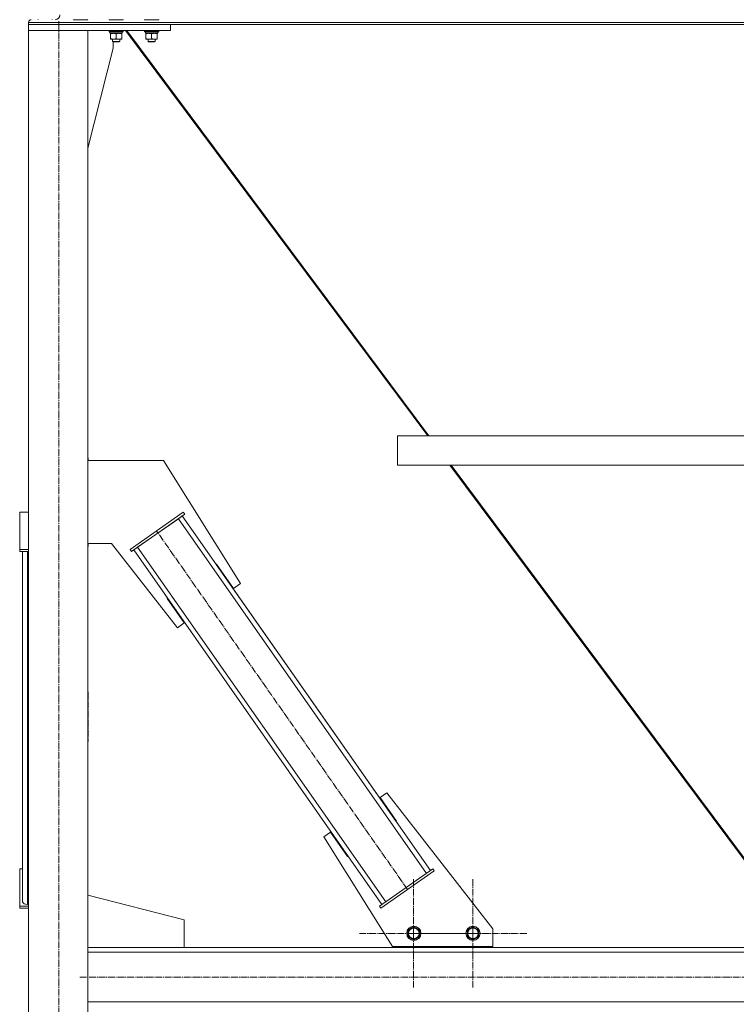
# Model space of a CAD drawing. Units: millimetres. Extents: x 0 to 17418, y -6 to 11880.
# Drawn here: x 12624 to 13836, y 5550 to 7214 of the extents above; entities that cross this region are included whole.
import ezdxf

# ---------------------------------------------------------------- set-up
doc = ezdxf.new("R2010")
doc.units = ezdxf.units.MM
doc.linetypes.add('K5LT_AXLED', pattern=[16, 11.5, -1.5, 1.5, -1.5])
doc.linetypes.add('K5LT_THIN', pattern=[0])
for name, color, linetype, true_color in [('OSI', 2, 'Continuous', 0xffff00), ('R', 1, 'Continuous', 0xff0000), ('WELDING', 7, 'Continuous', 0xffffff)]:
    doc.layers.add(name, color=color, linetype=linetype, true_color=true_color)

msp = doc.modelspace()

# ---------------------------------------------------------------- linework, layer by layer
at = {"layer": 'OSI', "color": 30, "linetype": 'K5LT_AXLED', "lineweight": 13, "true_color": 0xff8000}
for p, q in [((12690.5, 4637), (12690.5, 7212.2)), ((13280.2, 5744.2), (12856, 6350.1)), ((12740.5, 6078.2), (12740.5, 5994.2)), ((13290.5, 5670.1), (13290.5, 5762.1)), ((13390.5, 5670.1), (13390.5, 5762.1)), ((13290.5, 5670.1), (13198.5, 5670.1)), ((13290.5, 5670.1), (13382.5, 5670.1)), ((13290.5, 5670.1), (13290.5, 5578.1)), ((13390.5, 5670.1), (13298.5, 5670.1)), ((13390.5, 5670.1), (13390.5, 5578.1)), ((13390.5, 5670.1), (13482.5, 5670.1)), ((12739.5, 5638.2), (12739.5, 5554.2)), ((12725.9, 5596.2), (15364.9, 5596.2))]:
    msp.add_line(p, q, dxfattribs=at)
at = {"layer": 'R', "color": 7, "linetype": 'K5LT_THIN', "lineweight": 13}
for p, q in [((12639.5, 7209.8), (15437.5, 7209.8)), ((12639.5, 7209.8), (12639.5, 7206.2)), ((12639.5, 7209.8), (12639.5, 7206.2)), ((12879.5, 7206.2), (12639.5, 7206.2)), ((12639.5, 7206.2), (12639.5, 7196.2)), ((12639.5, 7206.2), (15437.5, 7206.2)), ((12655.5, 7214.6), (12655.7, 7214.3)), ((12679.5, 7214.6), (12679.3, 7214.3)), ((12679.5, 7214.6), (12679.3, 7214.3)), ((12679.5, 7214.6), (12679.3, 7214.3)), ((12715.5, 7214.6), (12715.7, 7214.3)), ((12739.3, 7214.3), (12715.7, 7214.3)), ((12739.5, 7214.6), (12739.3, 7214.3)), ((12775.5, 7214.6), (12775.7, 7214.3)), ((12799.3, 7214.3), (12775.7, 7214.3)), ((12799.5, 7214.6), (12799.3, 7214.3)), ((12835.5, 7214.6), (12835.7, 7214.3)), ((12859.3, 7214.3), (12835.7, 7214.3)), ((12859.5, 7214.6), (12859.3, 7214.3)), ((12879.5, 7206.2), (12879.5, 7196.2)), ((12879.5, 7196.2), (12639.5, 7196.2)), ((12639.5, 7196.2), (12739.5, 7196.2)), ((12639.5, 7196.2), (12639.5, 4471.2)), ((12739.5, 7196.2), (12739.5, 4471.2)), ((12739.5, 7196), (12739.5, 7194.1)), ((12775.5, 7196), (12775.6, 7196.2)), ((12775.5, 7196), (12775.5, 7194.1)), ((12799.5, 7196), (12775.5, 7196)), ((12799.5, 7194.1), (12775.5, 7194.1)), ((12775.5, 7194.1), (12775.7, 7193.8)), ((12799.3, 7193.8), (12775.7, 7193.8)), ((12777, 7191.3), (12777.1, 7192.6)), ((12777, 7191.3), (12777.2, 7191.3)), ((12798, 7191.3), (12777.2, 7191.3)), ((12778, 7190.4), (12778, 7191.3)), ((12778, 7190.4), (12778, 7182.1)), ((12787.5, 7190.4), (12787.5, 7182.1)), ((12797, 7191.3), (12797, 7190.4)), ((12797, 7191.3), (12797, 7190.4)), ((12797, 7190.4), (12797, 7182.1)), ((12797, 7190.4), (12797, 7182.1)), ((12798, 7193.8), (12798, 7191.3)), ((12798, 7193.8), (12798, 7191.3)), ((12798, 7191.3), (12798, 7191.3)), ((12799.5, 7194.1), (12799.3, 7193.8)), ((12799.5, 7194.1), (12799.3, 7193.8)), ((12799.3, 7193.8), (12799.3, 7193.8)), ((12799.5, 7196), (12799.4, 7196.2)), ((12799.5, 7196), (12799.4, 7196.2)), ((12799.5, 7196), (12799.5, 7194.1)), ((12799.5, 7196), (12799.5, 7194.1)), ((12799.5, 7196), (12799.5, 7196)), ((12799.5, 7194.1), (12799.5, 7194.1)), ((12803.2, 7196.2), (13314.2, 6511.2)), ((12805.4, 7196.2), (13316.4, 6511.2)), ((12835.5, 7196), (12835.6, 7196.2)), ((12835.5, 7196), (12835.5, 7194.1)), ((12859.5, 7196), (12835.5, 7196)), ((12859.5, 7194.1), (12835.5, 7194.1)), ((12835.5, 7194.1), (12835.7, 7193.8)), ((12859.3, 7193.8), (12835.7, 7193.8)), ((12837, 7191.3), (12837.1, 7192.6)), ((12837, 7191.3), (12837.2, 7191.3)), ((12858, 7191.3), (12837.2, 7191.3)), ((12838, 7190.4), (12838, 7191.3)), ((12838, 7190.4), (12838, 7182.1)), ((12847.5, 7190.4), (12847.5, 7182.1)), ((12857, 7191.3), (12857, 7190.4)), ((12857, 7190.4), (12857, 7182.1)), ((12858, 7193.8), (12858, 7191.3)), ((12859.5, 7194.1), (12859.3, 7193.8)), ((12859.5, 7196), (12859.4, 7196.2)), ((12859.5, 7196), (12859.5, 7194.1)), ((12778, 7181.3), (12778, 7182.1)), ((12797, 7181.3), (12778, 7181.3)), ((12781.5, 7181.3), (12781.5, 7177.3)), ((12793.5, 7177.3), (12781.5, 7177.3)), ((12781.5, 7177.3), (12782.5, 7176.8)), ((12782.3, 7166.2), (12782.3, 7176.9)), ((12782.3, 7166.2), (12782.3, 7176.9)), ((12792.5, 7176.8), (12782.5, 7176.8)), ((12793.5, 7177.3), (12792.5, 7176.8)), ((12793.5, 7177.3), (12792.5, 7176.8)), ((12792.5, 7176.8), (12792.5, 7176.8)), ((12793.5, 7181.3), (12793.5, 7177.3)), ((12793.5, 7181.3), (12793.5, 7177.3)), ((12793.5, 7177.3), (12793.5, 7177.3)), ((12797, 7182.1), (12797, 7181.3)), ((12797, 7182.1), (12797, 7181.3)), ((12838, 7181.3), (12838, 7182.1)), ((12857, 7181.3), (12838, 7181.3)), ((12841.5, 7181.3), (12841.5, 7177.3)), ((12853.5, 7177.3), (12841.5, 7177.3)), ((12841.5, 7177.3), (12842.5, 7176.8)), ((12852.5, 7176.8), (12842.5, 7176.8)), ((12853.5, 7177.3), (12852.5, 7176.8)), ((12853.5, 7181.3), (12853.5, 7177.3)), ((12857, 7182.1), (12857, 7181.3)), ((12739.5, 6997), (12782.3, 7166.2)), ((12739.5, 6997), (12782.3, 7166.2)), ((12739.5, 6997), (12739.5, 6474)), ((12739.5, 6997), (12739.5, 6474)), ((13263, 6511.2), (14814, 6511.2)), ((13263, 6511.2), (13263, 6461.2)), ((13263, 6511.2), (13263, 6461.2)), ((12739.5, 6474), (12740.3, 6474)), ((12740.3, 6474), (12740.3, 6474)), ((12740.3, 6474), (12740.3, 6469)), ((12740.3, 6474), (12740.3, 6469)), ((12739.5, 6469), (12867.8, 6469)), ((12867.8, 6469), (12867.8, 6469)), ((12867.8, 6469), (12997.6, 6261.2)), ((12867.8, 6469), (12997.6, 6261.2)), ((13263, 6461.2), (14814, 6461.2)), ((13351.5, 6461.2), (13931.1, 5684.4)), ((13353.8, 6461.2), (13933.4, 5684.2)), ((12639.5, 6381.7), (12624.5, 6381.7)), ((12624.5, 6381.7), (12624.5, 6318.6)), ((12811, 6318.6), (12901.1, 6381.7)), ((12813.3, 6315.3), (12903.4, 6378.4)), ((12892.7, 6370.9), (12899.3, 6375.5)), ((13318.9, 5776.1), (12899.3, 6375.5)), ((12903.4, 6378.4), (12901.1, 6381.7)), ((12823.9, 6322.8), (12892.7, 6370.9)), ((13312.3, 5771.5), (12892.7, 6370.9)), ((12779.9, 6329), (12739.5, 6329)), ((12740.3, 6324), (12739.5, 6324)), ((12739.5, 6324), (12739.5, 5734.4)), ((12739.5, 6324), (12739.5, 5736.2)), ((12740.3, 6329), (12740.3, 6324)), ((12740.3, 6329), (12740.3, 6324)), ((12740.3, 6324), (12740.3, 6324)), ((12891.1, 6186.7), (12779.9, 6329)), ((12624.5, 6318.6), (12639.5, 6318.6)), ((12624.5, 6315.3), (12624.5, 6318.6)), ((12624.5, 6315.3), (12639.5, 6315.3)), ((12629.5, 5723.4), (12629.5, 6315.3)), ((12637.5, 5718.8), (12637.5, 6315.3)), ((12813.3, 6315.3), (12811, 6318.6)), ((12817.4, 6318.2), (12823.9, 6322.8)), ((13236.9, 5718.8), (12817.4, 6318.2)), ((13243.5, 5723.4), (12823.9, 6322.8)), ((12957.4, 6294.2), (12956.6, 6293.6)), ((12957.4, 6294.2), (12956.6, 6293.6)), ((13260.7, 5859.1), (12956.6, 6293.6)), ((12956.6, 6293.6), (12956.6, 6293.6)), ((12956.6, 6293.6), (12956.6, 6293.6)), ((12986.1, 6253.2), (12957.4, 6294.2)), ((12997.6, 6261.2), (12986.1, 6253.2)), ((12997.6, 6261.2), (12986.1, 6253.2)), ((12986.1, 6253.2), (12986.1, 6253.2)), ((12874.5, 6236.5), (12873.7, 6236)), ((12874.5, 6236.5), (12873.7, 6236)), ((12873.7, 6236), (12902.6, 6194.7)), ((12873.7, 6236), (12902.6, 6194.7)), ((12902.6, 6194.7), (12891.1, 6186.7)), ((12902.6, 6194.7), (12891.1, 6186.7)), ((12891.1, 6186.7), (12891.1, 6186.7)), ((13233.7, 5899.6), (13245.1, 5907.6)), ((13245.1, 5907.6), (13424.5, 5678)), ((13245.1, 5907.6), (13424.5, 5678)), ((13245.1, 5907.6), (13245.1, 5907.6)), ((13261.6, 5859.7), (13233.7, 5899.6)), ((13260.7, 5859.1), (13261.6, 5859.7)), ((13138.6, 5833.1), (13150.1, 5841.1)), ((13150.1, 5841.1), (13178.8, 5800.1)), ((13150.1, 5841.1), (13150.1, 5841.1)), ((13150.1, 5841.1), (13178.8, 5800.1)), ((13254.5, 5647.6), (13138.6, 5833.1)), ((13178.8, 5800.1), (13179.6, 5800.7)), ((12624.5, 5715.9), (12624.5, 5779)), ((12624.5, 5779), (12629.5, 5779)), ((13323, 5779), (13232.8, 5715.9)), ((13325.2, 5775.7), (13235.1, 5712.6)), ((13323, 5779), (13325.2, 5775.7)), ((12739.5, 5736.2), (12739.5, 5736.2)), ((12739.5, 5734.4), (12739.5, 5736.2)), ((12902.7, 5693.2), (12739.5, 5734.4)), ((12902.7, 5693.2), (12739.5, 5734.4)), ((12624.5, 5715.9), (12624.5, 5712.6)), ((12639.5, 5715.9), (12624.5, 5715.9)), ((12639.5, 5712.6), (12624.5, 5712.6)), ((12637.5, 5718.8), (12639.5, 5718.8)), ((13232.8, 5715.9), (13235.1, 5712.6)), ((12902.7, 5646.2), (12902.7, 5693.2)), ((12902.7, 5646.2), (12902.7, 5693.2)), ((13281.3, 5675.5), (13290.8, 5681)), ((13281.3, 5670.1), (13281.3, 5675.5)), ((13290.8, 5681), (13300.3, 5675.5)), ((13300.3, 5675.5), (13300.3, 5664.6)), ((13381.3, 5675.5), (13390.8, 5681)), ((13381.3, 5670.1), (13381.3, 5675.5)), ((13390.8, 5681), (13400.3, 5675.5)), ((13400.3, 5675.5), (13400.3, 5664.6)), ((13424.5, 5678), (13424.5, 5647.6)), ((13424.5, 5678), (13424.5, 5647.6)), ((13281.3, 5664.6), (13281.3, 5670.1)), ((13290.8, 5659.1), (13281.3, 5664.6)), ((13300.3, 5664.6), (13290.8, 5659.1)), ((13381.3, 5664.6), (13381.3, 5670.1)), ((13390.8, 5659.1), (13381.3, 5664.6)), ((13400.3, 5664.6), (13390.8, 5659.1)), ((12739.5, 5646.2), (15337.5, 5646.2)), ((12739.5, 5646.2), (12902.7, 5646.2)), ((13424.5, 5647.6), (13254.5, 5647.6)), ((13266.2, 5646.2), (13266.2, 5647.6)), ((13416.2, 5646.2), (13266.2, 5646.2)), ((13416.2, 5647.6), (13416.2, 5646.2)), ((13416.2, 5647.6), (13416.2, 5646.2)), ((13424.5, 5647.6), (13424.5, 5647.6)), ((12739.5, 5638.2), (15337.5, 5638.2)), ((12739.5, 5554.2), (15337.5, 5554.2))]:
    msp.add_line(p, q, dxfattribs=at)
for centre, radius in [((13290.8, 5670.1), 12), ((13290.8, 5670.1), 11.8), ((13290.8, 5670.1), 8.97), ((13390.8, 5670.1), 12), ((13390.8, 5670.1), 11.8), ((13390.8, 5670.1), 8.97)]:
    msp.add_circle(centre, radius, dxfattribs=at)
for centre, major_axis, ratio, start_param, end_param in [((12684.6, 7222.3), (-8, 0), 1, 1.570796, 3.141593), ((12684.6, 7222.3), (8, 0), 1, 4.712389, 6.283185), ((12644, 7209.8), (-4.5, 0), 1, 4.712389, 6.283185), ((12644, 7209.8), (4.5, 0), 1, 1.570796, 3.141593), ((12787.5, 7196.2), (0, -22.5), 0.466308, -1.46277, -1.350168), ((12847.5, 7196.2), (0, -22.5), 0.466308, -1.46277, -1.350168), ((12637.5, 5723.4), (8, 0), 0.573462, 3.141593, 4.712389)]:
    msp.add_ellipse(centre, major_axis=major_axis, ratio=ratio, start_param=start_param, end_param=end_param, dxfattribs=at)
at = {"layer": 'WELDING', "color": 7, "linetype": 'K5LT_THIN', "lineweight": 13}
for p, q in [((12797, 7190.4), (12797, 7190.4)), ((12797, 7182.1), (12797, 7182.1))]:
    msp.add_line(p, q, dxfattribs=at)
for points, knots in [([(12782.7, 7191.3), (12782.5, 7191.3), (12782.1, 7191.3), (12781.4, 7191.2), (12780.8, 7191.1), (12780, 7191), (12779.1, 7190.8), (12778.3, 7190.5), (12778, 7190.4)], [0, 0, 0, 0, 1.192024, 2.404251, 3.60809, 4.765234, 6.955738, 9, 9, 9, 9]), ([(12787.5, 7190.4), (12787, 7190.6), (12786.2, 7190.8), (12785.3, 7191), (12784.6, 7191.1), (12784, 7191.2), (12783.3, 7191.3), (12782.9, 7191.3), (12782.7, 7191.3)], [0, 0, 0, 0, 2.905563, 4.375924, 5.511195, 6.679161, 7.850161, 9, 9, 9, 9]), ([(12792.2, 7191.3), (12792, 7191.3), (12791.6, 7191.3), (12790.9, 7191.2), (12790.3, 7191.1), (12789.5, 7191), (12788.6, 7190.8), (12787.8, 7190.5), (12787.5, 7190.4)], [0, 0, 0, 0, 1.192024, 2.404251, 3.60809, 4.765234, 6.955738, 9, 9, 9, 9]), ([(12797, 7190.4), (12796.5, 7190.6), (12795.7, 7190.8), (12794.8, 7191), (12794.1, 7191.1), (12793.5, 7191.2), (12792.8, 7191.3), (12792.4, 7191.3), (12792.2, 7191.3)], [0, 0, 0, 0, 2.905563, 4.375924, 5.511195, 6.679161, 7.850161, 9, 9, 9, 9]), ([(12842.7, 7191.3), (12842.5, 7191.3), (12842.1, 7191.3), (12841.4, 7191.2), (12840.8, 7191.1), (12840, 7191), (12839.1, 7190.8), (12838.3, 7190.5), (12838, 7190.4)], [0, 0, 0, 0, 1.192024, 2.404251, 3.60809, 4.765234, 6.955738, 9, 9, 9, 9]), ([(12847.5, 7190.4), (12847, 7190.6), (12846.2, 7190.8), (12845.3, 7191), (12844.6, 7191.1), (12844, 7191.2), (12843.3, 7191.3), (12842.9, 7191.3), (12842.7, 7191.3)], [0, 0, 0, 0, 2.905563, 4.375924, 5.511195, 6.679161, 7.850161, 9, 9, 9, 9]), ([(12852.2, 7191.3), (12852, 7191.3), (12851.6, 7191.3), (12850.9, 7191.2), (12850.3, 7191.1), (12849.5, 7191), (12848.6, 7190.8), (12847.8, 7190.5), (12847.5, 7190.4)], [0, 0, 0, 0, 1.192024, 2.404251, 3.60809, 4.765234, 6.955738, 9, 9, 9, 9]), ([(12857, 7190.4), (12856.5, 7190.6), (12855.7, 7190.8), (12854.8, 7191), (12854.1, 7191.1), (12853.5, 7191.2), (12852.8, 7191.3), (12852.4, 7191.3), (12852.2, 7191.3)], [0, 0, 0, 0, 2.905563, 4.375924, 5.511195, 6.679161, 7.850161, 9, 9, 9, 9]), ([(12778, 7182.1), (12778.5, 7181.9), (12779.4, 7181.7), (12780.3, 7181.5), (12780.9, 7181.4), (12781.5, 7181.3), (12782, 7181.3), (12782.5, 7181.3), (12783, 7181.3), (12783.6, 7181.3), (12784.2, 7181.3), (12784.9, 7181.4), (12786, 7181.7), (12786.9, 7181.9), (12787.5, 7182.1)], [0, 0, 0, 0, 2.72415, 3.912285, 4.716446, 5.530362, 6.353984, 7.180289, 7.997717, 8.810544, 9.605533, 10.761675, 12.184093, 15, 15, 15, 15]), ([(12787.5, 7182.1), (12788, 7181.9), (12788.9, 7181.7), (12789.8, 7181.5), (12790.4, 7181.4), (12791, 7181.3), (12791.5, 7181.3), (12792, 7181.3), (12792.5, 7181.3), (12793.1, 7181.3), (12793.7, 7181.3), (12794.4, 7181.4), (12795.5, 7181.7), (12796.4, 7181.9), (12797, 7182.1)], [0, 0, 0, 0, 2.72415, 3.912285, 4.716446, 5.530362, 6.353984, 7.180289, 7.997717, 8.810544, 9.605533, 10.761675, 12.184093, 15, 15, 15, 15]), ([(12838, 7182.1), (12838.5, 7181.9), (12839.4, 7181.7), (12840.3, 7181.5), (12840.9, 7181.4), (12841.5, 7181.3), (12842, 7181.3), (12842.5, 7181.3), (12843, 7181.3), (12843.6, 7181.3), (12844.2, 7181.3), (12844.9, 7181.4), (12846, 7181.7), (12846.9, 7181.9), (12847.5, 7182.1)], [0, 0, 0, 0, 2.72415, 3.912285, 4.716446, 5.530362, 6.353984, 7.180289, 7.997717, 8.810544, 9.605533, 10.761675, 12.184093, 15, 15, 15, 15]), ([(12847.5, 7182.1), (12848, 7181.9), (12848.9, 7181.7), (12849.8, 7181.5), (12850.4, 7181.4), (12851, 7181.3), (12851.5, 7181.3), (12852, 7181.3), (12852.5, 7181.3), (12853.1, 7181.3), (12853.7, 7181.3), (12854.4, 7181.4), (12855.5, 7181.7), (12856.4, 7181.9), (12857, 7182.1)], [0, 0, 0, 0, 2.72415, 3.912285, 4.716446, 5.530362, 6.353984, 7.180289, 7.997717, 8.810544, 9.605533, 10.761675, 12.184093, 15, 15, 15, 15])]:
    msp.add_open_spline(points, degree=3, knots=knots, dxfattribs=at)

doc.saveas('drawing.dxf')
